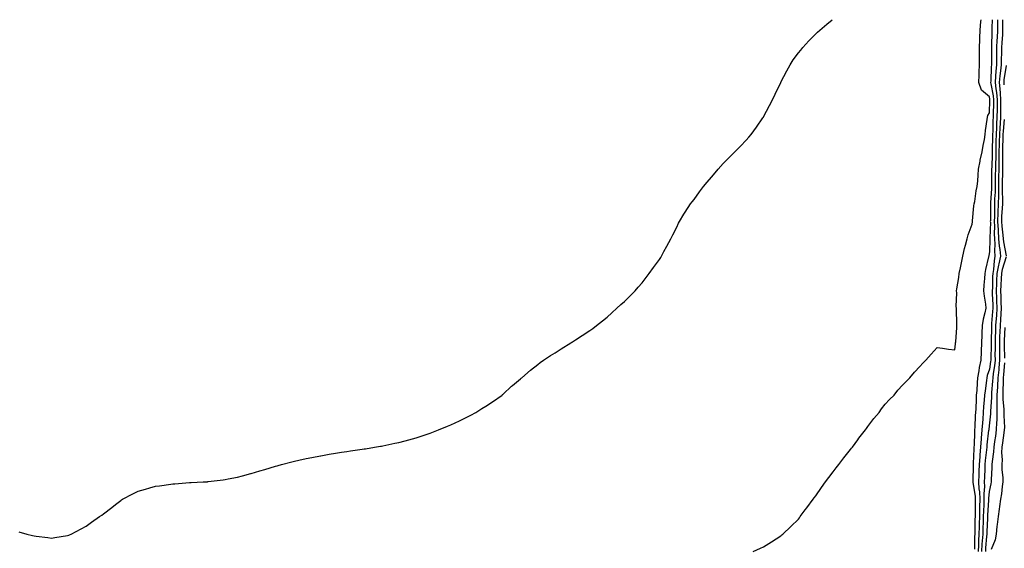
# Model space of a CAD drawing. Units: inches. Extents: x 973763 to 976403, y 7366538 to 7369178.
# Drawn here: x 974330 to 974897, y 7368874 to 7369178 of the extents above; entities that cross this region are included whole.
import ezdxf

# ---------------------------------------------------------------- set-up
doc = ezdxf.new("R2010")
doc.units = ezdxf.units.IN
doc.header["$MEASUREMENT"] = 0
doc.layers.add('Contour_97377366', color=7, linetype='Continuous', true_color=0xb6339e)

msp = doc.modelspace()

# ---------------------------------------------------------------- linework, layer by layer
at = {"layer": 'Contour_97377366'}
for points in [[(974329.36, 7368883.23, 3329), (974333.88, 7368881.92, 3329), (974337.19, 7368881.07, 3329), (974338.05, 7368880.83, 3329), (974339.28, 7368880.68, 3329), (974346.01, 7368879.88, 3329), (974348.05, 7368879.61, 3329), (974350.07, 7368879.9, 3329), (974357.24, 7368881.11, 3329), (974358.05, 7368881.23, 3329), (974358.52, 7368881.45, 3329), (974359.51, 7368881.92, 3329), (974365.13, 7368884.84, 3329), (974368.05, 7368886.38, 3329), (974371.22, 7368888.74, 3329), (974375.68, 7368891.92, 3329), (974377.1, 7368892.87, 3329), (974378.05, 7368893.51, 3329), (974382.82, 7368897.15, 3329), (974384.99, 7368898.86, 3329), (974388.05, 7368901.26, 3329), (974388.45, 7368901.52, 3329), (974389.08, 7368901.92, 3329), (974394.93, 7368905.04, 3329), (974398.05, 7368906.63, 3329), (974402.14, 7368907.83, 3329), (974404.63, 7368908.5, 3329), (974408.05, 7368909.49, 3329), (974410.22, 7368909.75, 3329), (974416.83, 7368910.7, 3329), (974418.05, 7368910.85, 3329), (974419.07, 7368910.9, 3329), (974427.62, 7368911.5, 3329), (974428.05, 7368911.52, 3329), (974428.44, 7368911.53, 3329), (974435.33, 7368911.92, 3329), (974437.91, 7368912.06, 3329), (974438.05, 7368912.07, 3329), (974438.24, 7368912.1, 3329), (974446.9, 7368913.07, 3329), (974448.05, 7368913.25, 3329), (974449.77, 7368913.63, 3329), (974455.22, 7368914.75, 3329), (974458.05, 7368915.41, 3329), (974462.88, 7368916.76, 3329), (974463.15, 7368916.83, 3329), (974468.05, 7368918.25, 3329), (974470.87, 7368919.1, 3329), (974477.03, 7368920.9, 3329), (974478.05, 7368921.21, 3329), (974478.59, 7368921.38, 3329), (974480.45, 7368921.92, 3329), (974486.44, 7368923.53, 3329), (974488.05, 7368923.91, 3329), (974490.55, 7368924.42, 3329), (974494.63, 7368925.34, 3329), (974498.05, 7368926, 3329), (974503.01, 7368926.96, 3329), (974503.11, 7368926.98, 3329), (974508.05, 7368927.89, 3329), (974511.54, 7368928.43, 3329), (974515.12, 7368928.99, 3329), (974518.05, 7368929.44, 3329), (974520.21, 7368929.76, 3329), (974526.9, 7368930.77, 3329), (974528.05, 7368930.93, 3329), (974528.91, 7368931.06, 3329), (974534.11, 7368931.92, 3329), (974537.5, 7368932.47, 3329), (974538.05, 7368932.56, 3329), (974538.84, 7368932.71, 3329), (974545.81, 7368934.16, 3329), (974548.05, 7368934.6, 3329), (974551.73, 7368935.6, 3329), (974553.81, 7368936.16, 3329), (974558.05, 7368937.26, 3329), (974561.49, 7368938.48, 3329), (974566.19, 7368940.06, 3329), (974568.05, 7368940.72, 3329), (974568.89, 7368941.08, 3329), (974570.97, 7368941.92, 3329), (974576.05, 7368943.93, 3329), (974578.05, 7368944.72, 3329), (974582.93, 7368947.04, 3329), (974583.4, 7368947.27, 3329), (974588.05, 7368949.53, 3329), (974589.58, 7368950.39, 3329), (974592.33, 7368951.92, 3329), (974595.87, 7368954.1, 3329), (974598.05, 7368955.47, 3329), (974601.89, 7368958.08, 3329), (974607.53, 7368961.92, 3329), (974607.8, 7368962.17, 3329), (974608.05, 7368962.4, 3329), (974613.01, 7368966.96, 3329), (974613.51, 7368967.37, 3329), (974618.05, 7368971.28, 3329), (974618.39, 7368971.58, 3329), (974618.84, 7368971.92, 3329), (974623.81, 7368976.16, 3329), (974628.05, 7368979.57, 3329), (974629.38, 7368980.6, 3329), (974631.32, 7368981.92, 3329), (974635.33, 7368984.64, 3329), (974638.05, 7368986.32, 3329), (974641.43, 7368988.54, 3329), (974647.09, 7368991.92, 3329), (974647.69, 7368992.28, 3329), (974648.05, 7368992.49, 3329), (974649.78, 7368993.64, 3329), (974653.68, 7368996.29, 3329), (974658.05, 7368999.04, 3329), (974659.67, 7369000.29, 3329), (974661.92, 7369001.92, 3329), (974665.33, 7369004.65, 3329), (974668.05, 7369006.75, 3329), (974670.7, 7369009.27, 3329), (974673.54, 7369011.92, 3329), (974675.95, 7369014.02, 3329), (974678.05, 7369015.81, 3329), (974681.07, 7369018.9, 3329), (974684.03, 7369021.92, 3329), (974685.91, 7369024.06, 3329), (974688.05, 7369026.48, 3329), (974690.37, 7369029.6, 3329), (974692.16, 7369031.92, 3329), (974694.62, 7369035.35, 3329), (974698.05, 7369039.98, 3329), (974698.8, 7369041.17, 3329), (974699.27, 7369041.92, 3329), (974700.63, 7369044.5, 3329), (974702.28, 7369047.69, 3329), (974704.61, 7369051.92, 3329), (974705.74, 7369054.23, 3329), (974708.05, 7369058.54, 3329), (974709.13, 7369060.84, 3329), (974709.7, 7369061.92, 3329), (974712.12, 7369065.99, 3329), (974712.81, 7369067.17, 3329), (974715.92, 7369071.92, 3329), (974716.85, 7369073.12, 3329), (974718.05, 7369074.56, 3329), (974721.13, 7369078.85, 3329), (974723.44, 7369081.92, 3329), (974725.54, 7369084.43, 3329), (974728.05, 7369087.31, 3329), (974730.12, 7369089.85, 3329), (974731.89, 7369091.92, 3329), (974734.83, 7369095.14, 3329), (974738.05, 7369098.41, 3329), (974739.77, 7369100.2, 3329), (974741.49, 7369101.92, 3329), (974744.72, 7369105.25, 3329), (974748.05, 7369108.69, 3329), (974749.58, 7369110.39, 3329), (974750.89, 7369111.92, 3329), (974753.89, 7369116.08, 3329), (974757.62, 7369121.5, 3329), (974757.92, 7369121.92, 3329), (974757.97, 7369122, 3329), (974758.05, 7369122.15, 3329), (974761.46, 7369128.51, 3329), (974763.26, 7369131.92, 3329), (974764.78, 7369135.19, 3329), (974767.93, 7369141.8, 3329), (974767.98, 7369141.92, 3329), (974768, 7369141.96, 3329), (974768.05, 7369142.05, 3329), (974771.47, 7369148.5, 3329), (974773.35, 7369151.92, 3329), (974775.16, 7369154.82, 3329), (974778.05, 7369158.87, 3329), (974779.43, 7369160.54, 3329), (974780.67, 7369161.92, 3329), (974784.12, 7369165.84, 3329), (974788.05, 7369169.92, 3329), (974789.13, 7369170.84, 3329), (974790.43, 7369171.92, 3329), (974794.49, 7369175.48, 3329), (974797.46, 7369178, 3329)], [(974751.99, 7368871.92, 3328), (974756.18, 7368873.79, 3328), (974758.05, 7368874.64, 3328), (974762.57, 7368877.4, 3328), (974765.24, 7368879.11, 3328), (974768.05, 7368880.89, 3328), (974768.6, 7368881.37, 3328), (974769.17, 7368881.92, 3328), (974773.7, 7368886.27, 3328), (974778.05, 7368890.51, 3328), (974778.66, 7368891.31, 3328), (974779.1, 7368891.92, 3328), (974781.94, 7368895.81, 3328), (974782.87, 7368897.1, 3328), (974786.53, 7368901.92, 3328), (974787.18, 7368902.79, 3328), (974788.05, 7368903.9, 3328), (974791.29, 7368908.68, 3328), (974793.73, 7368911.92, 3328), (974795.53, 7368914.44, 3328), (974798.05, 7368917.68, 3328), (974799.88, 7368920.09, 3328), (974801.45, 7368921.92, 3328), (974804.24, 7368925.73, 3328), (974808.05, 7368930.5, 3328), (974808.68, 7368931.28, 3328), (974809.26, 7368931.92, 3328), (974812.32, 7368936.19, 3328), (974812.92, 7368937.05, 3328), (974816.76, 7368941.92, 3328), (974817.26, 7368942.71, 3328), (974818.05, 7368943.84, 3328), (974821.54, 7368948.43, 3328), (974824.58, 7368951.92, 3328), (974825.99, 7368953.99, 3328), (974828.05, 7368956.61, 3328), (974830.58, 7368959.39, 3328), (974833.17, 7368961.92, 3328), (974835.32, 7368964.65, 3328), (974838.05, 7368967.69, 3328), (974840.15, 7368969.82, 3328), (974842.31, 7368971.92, 3328), (974844.95, 7368975.01, 3328), (974848.05, 7368978.3, 3328), (974849.75, 7368980.22, 3328), (974851.36, 7368981.92, 3328), (974854.42, 7368985.55, 3328), (974858.05, 7368989.3, 3328), (974861, 7368988.97, 3328), (974864.42, 7368988.29, 3328), (974868.05, 7368987.96, 3328), (974868.55, 7368991.43, 3328), (974868.61, 7368991.92, 3328), (974868.64, 7368992.51, 3328), (974869.22, 7369000.75, 3328), (974869.29, 7369001.92, 3328), (974869.33, 7369003.2, 3328), (974869.03, 7369010.95, 3328), (974869.07, 7369011.92, 3328), (974868.97, 7369012.84, 3328), (974869.19, 7369020.78, 3328), (974869.09, 7369021.92, 3328), (974869.25, 7369023.12, 3328), (974870.41, 7369029.56, 3328), (974870.68, 7369031.92, 3328), (974871.36, 7369035.23, 3328), (974871.89, 7369038.08, 3328), (974872.73, 7369041.92, 3328), (974873.74, 7369046.23, 3328), (974874.3, 7369048.17, 3328), (974875.27, 7369051.92, 3328), (974875.9, 7369054.07, 3328), (974878.05, 7369060.2, 3328), (974878.25, 7369061.73, 3328), (974878.26, 7369061.92, 3328), (974878.28, 7369062.16, 3328), (974879.14, 7369070.82, 3328), (974879.24, 7369071.92, 3328), (974879.56, 7369073.43, 3328), (974880.4, 7369079.56, 3328), (974881.02, 7369081.92, 3328), (974881.29, 7369085.16, 3328), (974881.53, 7369088.44, 3328), (974881.83, 7369091.92, 3328), (974882.75, 7369096.62, 3328), (974882.81, 7369097.16, 3328), (974883.96, 7369101.92, 3328), (974884.44, 7369105.54, 3328), (974885.14, 7369109.01, 3328), (974885.57, 7369111.92, 3328), (974885.81, 7369114.15, 3328), (974886.72, 7369120.59, 3328), (974886.88, 7369121.92, 3328), (974887.15, 7369122.82, 3328), (974888.05, 7369124.47, 3328), (974888.36, 7369131.61, 3328), (974888.36, 7369131.92, 3328), (974888.34, 7369132.21, 3328), (974888.05, 7369133.61, 3328), (974883.57, 7369137.44, 3328), (974881.99, 7369141.92, 3328), (974882.18, 7369146.05, 3328), (974882.18, 7369147.79, 3328), (974882.4, 7369151.92, 3328), (974882.38, 7369156.25, 3328), (974882.36, 7369157.61, 3328), (974882.34, 7369161.92, 3328), (974882.49, 7369166.36, 3328), (974882.5, 7369167.47, 3328), (974882.66, 7369171.92, 3328), (974883.11, 7369176.87, 3328), (974883.12, 7369176.99, 3328), (974883.21, 7369178, 3328)], [(974889.65, 7369178, 3327), (974889.5, 7369173.37, 3327), (974889.48, 7369171.92, 3327), (974889.4, 7369170.57, 3327), (974889.25, 7369163.12, 3327), (974889.19, 7369161.92, 3327), (974889.18, 7369160.79, 3327), (974889.16, 7369153.04, 3327), (974889.15, 7369151.92, 3327), (974889.06, 7369150.92, 3327), (974888.79, 7369142.66, 3327), (974888.73, 7369141.92, 3327), (974888.82, 7369141.15, 3327), (974890.27, 7369134.13, 3327), (974890.48, 7369131.92, 3327), (974890.44, 7369129.53, 3327), (974890.2, 7369124.07, 3327), (974890.16, 7369121.92, 3327), (974890.04, 7369119.93, 3327), (974889.96, 7369113.83, 3327), (974889.86, 7369111.92, 3327), (974889.82, 7369110.15, 3327), (974889.69, 7369103.56, 3327), (974889.65, 7369101.92, 3327), (974889.63, 7369100.34, 3327), (974889.35, 7369093.22, 3327), (974889.33, 7369091.92, 3327), (974889.3, 7369090.67, 3327), (974889.19, 7369083.06, 3327), (974889.17, 7369081.92, 3327), (974889.16, 7369080.81, 3327), (974888.71, 7369072.59, 3327), (974888.71, 7369071.92, 3327), (974888.68, 7369071.28, 3327), (974888.58, 7369062.45, 3327), (974888.56, 7369061.92, 3327), (974888.59, 7369061.39, 3327), (974888.33, 7369052.2, 3327), (974888.34, 7369051.92, 3327), (974888.36, 7369051.6, 3327), (974888.05, 7369044.3, 3327), (974887.69, 7369042.28, 3327), (974887.64, 7369041.92, 3327), (974887.55, 7369041.42, 3327), (974885.74, 7369034.23, 3327), (974885.37, 7369031.92, 3327), (974885.23, 7369029.09, 3327), (974884.88, 7369025.09, 3327), (974884.72, 7369021.92, 3327), (974885.01, 7369018.89, 3327), (974885.72, 7369014.26, 3327), (974885.96, 7369011.92, 3327), (974885.48, 7369009.35, 3327), (974884.36, 7369005.61, 3327), (974883.84, 7369001.92, 3327), (974883.68, 7368997.55, 3327), (974883.62, 7368996.36, 3327), (974883.47, 7368991.92, 3327), (974883.27, 7368987.14, 3327), (974883.25, 7368986.72, 3327), (974883.06, 7368981.92, 3327), (974882.09, 7368977.87, 3327), (974881.94, 7368975.81, 3327), (974881.22, 7368971.92, 3327), (974880.92, 7368969.05, 3327), (974880.76, 7368964.63, 3327), (974880.5, 7368961.92, 3327), (974880.35, 7368959.62, 3327), (974880.17, 7368954.04, 3327), (974880.03, 7368951.92, 3327), (974879.89, 7368950.08, 3327), (974879.64, 7368943.52, 3327), (974879.52, 7368941.92, 3327), (974879.42, 7368940.55, 3327), (974879.17, 7368933.04, 3327), (974879.09, 7368931.92, 3327), (974879.01, 7368930.96, 3327), (974878.72, 7368922.59, 3327), (974878.67, 7368921.92, 3327), (974878.66, 7368921.31, 3327), (974878.42, 7368912.29, 3327), (974878.4, 7368911.92, 3327), (974878.42, 7368911.55, 3327), (974879.82, 7368903.69, 3327), (974879.88, 7368901.92, 3327), (974879.83, 7368900.14, 3327), (974879.82, 7368893.69, 3327), (974879.78, 7368891.92, 3327), (974879.72, 7368890.25, 3327), (974879.68, 7368883.55, 3327), (974879.63, 7368881.92, 3327), (974879.54, 7368880.42, 3327), (974879.37, 7368873.24, 3327)], [(974892.75, 7369178, 3326), (974892.74, 7369177.23, 3326), (974892.72, 7369176.59, 3326), (974892.63, 7369171.92, 3326), (974892.41, 7369167.56, 3326), (974892.39, 7369166.25, 3326), (974892.17, 7369161.92, 3326), (974892.11, 7369157.86, 3326), (974892.1, 7369155.98, 3326), (974892.04, 7369151.92, 3326), (974891.69, 7369148.28, 3326), (974891.6, 7369145.48, 3326), (974891.3, 7369141.92, 3326), (974891.74, 7369138.23, 3326), (974892.19, 7369136.06, 3326), (974892.59, 7369131.92, 3326), (974892.51, 7369127.45, 3326), (974892.46, 7369126.34, 3326), (974892.39, 7369121.92, 3326), (974892.15, 7369117.82, 3326), (974892.12, 7369115.99, 3326), (974891.91, 7369111.92, 3326), (974891.82, 7369108.15, 3326), (974891.77, 7369105.64, 3326), (974891.68, 7369101.92, 3326), (974891.64, 7369098.33, 3326), (974891.53, 7369095.39, 3326), (974891.48, 7369091.92, 3326), (974891.4, 7369088.57, 3326), (974891.36, 7369085.23, 3326), (974891.28, 7369081.92, 3326), (974891.26, 7369078.7, 3326), (974891.06, 7369074.93, 3326), (974891.04, 7369071.92, 3326), (974890.92, 7369069.05, 3326), (974890.87, 7369064.74, 3326), (974890.76, 7369061.92, 3326), (974890.9, 7369059.07, 3326), (974890.78, 7369054.65, 3326), (974890.94, 7369051.92, 3326), (974891.17, 7369048.81, 3326), (974890.99, 7369044.86, 3326), (974891.25, 7369041.92, 3326), (974890.7, 7369039.27, 3326), (974890.34, 7369034.21, 3326), (974889.95, 7369031.92, 3326), (974889.87, 7369030.1, 3326), (974889.72, 7369023.59, 3326), (974889.63, 7369021.92, 3326), (974889.69, 7369020.28, 3326), (974889.94, 7369013.81, 3326), (974890, 7369011.92, 3326), (974889.9, 7369010.08, 3326), (974889.29, 7369003.16, 3326), (974889.21, 7369001.92, 3326), (974889.17, 7369000.8, 3326), (974889.01, 7368992.88, 3326), (974888.98, 7368991.92, 3326), (974888.98, 7368990.99, 3326), (974888.8, 7368982.67, 3326), (974888.81, 7368981.92, 3326), (974888.74, 7368981.23, 3326), (974888.05, 7368976.76, 3326), (974886.83, 7368973.14, 3326), (974886.61, 7368971.92, 3326), (974886.44, 7368970.31, 3326), (974885.51, 7368964.45, 3326), (974885.28, 7368961.92, 3326), (974885.08, 7368958.95, 3326), (974884.72, 7368955.25, 3326), (974884.51, 7368951.92, 3326), (974884.21, 7368948.08, 3326), (974883.97, 7368946, 3326), (974883.67, 7368941.92, 3326), (974883.27, 7368937.15, 3326), (974883.23, 7368936.74, 3326), (974882.86, 7368931.92, 3326), (974882.5, 7368927.47, 3326), (974882.46, 7368926.33, 3326), (974882.13, 7368921.92, 3326), (974882.01, 7368917.97, 3326), (974881.95, 7368915.82, 3326), (974881.83, 7368911.92, 3326), (974882.01, 7368907.96, 3326), (974882.32, 7368906.19, 3326), (974882.47, 7368901.92, 3326), (974882.36, 7368897.61, 3326), (974882.36, 7368896.22, 3326), (974882.24, 7368891.92, 3326), (974882.12, 7368887.85, 3326), (974882.11, 7368885.98, 3326), (974882, 7368881.92, 3326), (974881.78, 7368878.19, 3326), (974881.72, 7368875.59, 3326), (974881.52, 7368871.92, 3326)], [(974883.74, 7368871.92, 3325), (974883.96, 7368876.01, 3325), (974884.13, 7368878, 3325), (974884.36, 7368881.92, 3325), (974884.46, 7368885.51, 3325), (974884.61, 7368888.48, 3325), (974884.71, 7368891.92, 3325), (974884.8, 7368895.17, 3325), (974884.98, 7368898.85, 3325), (974885.06, 7368901.92, 3325), (974884.95, 7368905.02, 3325), (974885.37, 7368909.24, 3325), (974885.25, 7368911.92, 3325), (974885.34, 7368914.64, 3325), (974885.5, 7368919.37, 3325), (974885.59, 7368921.92, 3325), (974885.76, 7368924.21, 3325), (974886.53, 7368930.39, 3325), (974886.65, 7368931.92, 3325), (974886.74, 7368933.22, 3325), (974887.79, 7368941.65, 3325), (974887.81, 7368941.92, 3325), (974887.82, 7368942.15, 3325), (974888.05, 7368944.12, 3325), (974888.82, 7368951.15, 3325), (974888.84, 7368951.92, 3325), (974888.83, 7368952.7, 3325), (974889.4, 7368960.58, 3325), (974889.38, 7368961.92, 3325), (974889.46, 7368963.33, 3325), (974890.08, 7368969.89, 3325), (974890.19, 7368971.92, 3325), (974890.46, 7368974.33, 3325), (974891.16, 7368978.82, 3325), (974891.47, 7368981.92, 3325), (974891.44, 7368985.31, 3325), (974891.51, 7368988.46, 3325), (974891.49, 7368991.92, 3325), (974891.61, 7368995.48, 3325), (974891.67, 7368998.3, 3325), (974891.8, 7369001.92, 3325), (974892.05, 7369005.93, 3325), (974892.22, 7369007.76, 3325), (974892.46, 7369011.92, 3325), (974892.33, 7369016.2, 3325), (974892.27, 7369017.7, 3325), (974892.13, 7369021.92, 3325), (974892.34, 7369026.2, 3325), (974892.37, 7369027.6, 3325), (974892.58, 7369031.92, 3325), (974893.37, 7369036.6, 3325), (974893.65, 7369037.52, 3325), (974894.58, 7369041.92, 3325), (974894.23, 7369045.73, 3325), (974893.84, 7369047.71, 3325), (974893.54, 7369051.92, 3325), (974893.26, 7369056.71, 3325), (974893.21, 7369057.08, 3325), (974892.96, 7369061.92, 3325), (974893.16, 7369066.82, 3325), (974893.17, 7369067.04, 3325), (974893.36, 7369071.92, 3325), (974893.4, 7369076.57, 3325), (974893.37, 7369077.24, 3325), (974893.4, 7369081.92, 3325), (974893.5, 7369086.47, 3325), (974893.53, 7369087.4, 3325), (974893.63, 7369091.92, 3325), (974893.68, 7369096.29, 3325), (974893.67, 7369097.54, 3325), (974893.72, 7369101.92, 3325), (974893.81, 7369106.15, 3325), (974893.85, 7369107.72, 3325), (974893.95, 7369111.92, 3325), (974894.15, 7369115.81, 3325), (974894.4, 7369118.27, 3325), (974894.62, 7369121.92, 3325), (974894.68, 7369125.29, 3325), (974894.64, 7369128.51, 3325), (974894.7, 7369131.92, 3325), (974894.34, 7369135.63, 3325), (974894.32, 7369138.19, 3325), (974893.88, 7369141.92, 3325), (974894.2, 7369145.76, 3325), (974894.61, 7369148.48, 3325), (974894.93, 7369151.92, 3325), (974894.98, 7369154.99, 3325), (974895.1, 7369158.97, 3325), (974895.15, 7369161.92, 3325), (974895.29, 7369164.69, 3325), (974895.67, 7369169.54, 3325), (974895.79, 7369171.92, 3325), (974895.83, 7369174.14, 3325), (974895.85, 7369178, 3325)], [(974896.62, 7369140.49, 3324), (974896.46, 7369141.92, 3324), (974896.59, 7369143.39, 3324), (974897.81, 7369151.68, 3324)], [(974897.89, 7369042.08, 3324), (974896.26, 7369050.13, 3324), (974896.14, 7369051.92, 3324), (974896.02, 7369053.95, 3324), (974895.31, 7369059.18, 3324), (974895.17, 7369061.92, 3324), (974895.28, 7369064.69, 3324), (974895.59, 7369069.46, 3324), (974895.7, 7369071.92, 3324), (974895.71, 7369074.26, 3324), (974895.5, 7369079.37, 3324), (974895.52, 7369081.92, 3324), (974895.57, 7369084.4, 3324), (974895.73, 7369089.59, 3324), (974895.77, 7369091.92, 3324), (974895.8, 7369094.17, 3324), (974895.73, 7369099.6, 3324), (974895.76, 7369101.92, 3324), (974895.8, 7369104.16, 3324), (974895.94, 7369109.81, 3324), (974895.99, 7369111.92, 3324), (974896.1, 7369113.88, 3324), (974896.77, 7369120.64, 3324)], [(974885.96, 7368871.92, 3324), (974886.07, 7368873.9, 3324), (974886.64, 7368880.51, 3324), (974886.72, 7368881.92, 3324), (974886.76, 7368883.21, 3324), (974887.15, 7368891.02, 3324), (974887.18, 7368891.92, 3324), (974887.2, 7368892.77, 3324), (974887.64, 7368901.51, 3324), (974887.66, 7368901.92, 3324), (974887.64, 7368902.33, 3324), (974888.05, 7368906.5, 3324), (974889.08, 7368910.89, 3324), (974889.22, 7368911.92, 3324), (974889.2, 7368913.07, 3324), (974889.66, 7368920.31, 3324), (974889.63, 7368921.92, 3324), (974889.72, 7368923.59, 3324), (974890.67, 7368929.3, 3324), (974890.78, 7368931.92, 3324), (974891.23, 7368935.1, 3324), (974891.67, 7368938.3, 3324), (974892.19, 7368941.92, 3324), (974892.32, 7368946.19, 3324), (974892.46, 7368947.5, 3324), (974892.58, 7368951.92, 3324), (974892.52, 7368956.39, 3324), (974892.59, 7368957.38, 3324), (974892.54, 7368961.92, 3324), (974892.82, 7368966.69, 3324), (974892.85, 7368967.11, 3324), (974893.12, 7368971.92, 3324), (974893.62, 7368976.36, 3324), (974893.68, 7368977.55, 3324), (974894.12, 7368981.92, 3324), (974894.09, 7368985.88, 3324), (974894.03, 7368987.89, 3324), (974894, 7368991.92, 3324), (974894.13, 7368995.83, 3324), (974894.25, 7368998.12, 3324), (974894.39, 7369001.92, 3324), (974894.61, 7369005.36, 3324), (974894.73, 7369008.6, 3324), (974894.93, 7369011.92, 3324), (974894.83, 7369015.14, 3324), (974894.73, 7369018.6, 3324), (974894.62, 7369021.92, 3324), (974894.78, 7369025.19, 3324), (974895.06, 7369028.93, 3324), (974895.21, 7369031.92, 3324), (974895.62, 7369034.35, 3324), (974897.86, 7369041.73, 3324)], [(974896.94, 7369000.81, 3323), (974896.57, 7368993.41, 3323), (974896.51, 7368991.92, 3323), (974896.52, 7368990.39, 3323), (974896.77, 7368983.2, 3323)], [(974896.63, 7368980.5, 3323), (974896.24, 7368973.72, 3323), (974896.05, 7368971.92, 3323), (974895.93, 7368969.8, 3323), (974895.83, 7368964.14, 3323), (974895.7, 7368961.92, 3323), (974895.73, 7368959.6, 3323), (974896.3, 7368953.67, 3323), (974896.32, 7368951.92, 3323), (974896.28, 7368950.15, 3323), (974896.63, 7368943.33, 3323), (974896.59, 7368941.92, 3323), (974896.35, 7368940.22, 3323), (974895.49, 7368934.48, 3323), (974895.12, 7368931.92, 3323), (974894.99, 7368928.87, 3323), (974895.3, 7368924.67, 3323), (974895.15, 7368921.92, 3323), (974895.21, 7368919.07, 3323), (974895.7, 7368914.27, 3323), (974895.76, 7368911.92, 3323), (974895.35, 7368909.22, 3323), (974895, 7368904.97, 3323), (974894.49, 7368901.92, 3323), (974893.86, 7368897.73, 3323), (974893.66, 7368896.31, 3323), (974893, 7368891.92, 3323), (974892.55, 7368887.42, 3323), (974892.35, 7368886.21, 3323), (974891.85, 7368881.92, 3323), (974891.37, 7368878.59, 3323), (974889.14, 7368873.01, 3323)]]:
    msp.add_polyline3d(points, dxfattribs=at)

doc.saveas('drawing.dxf')
